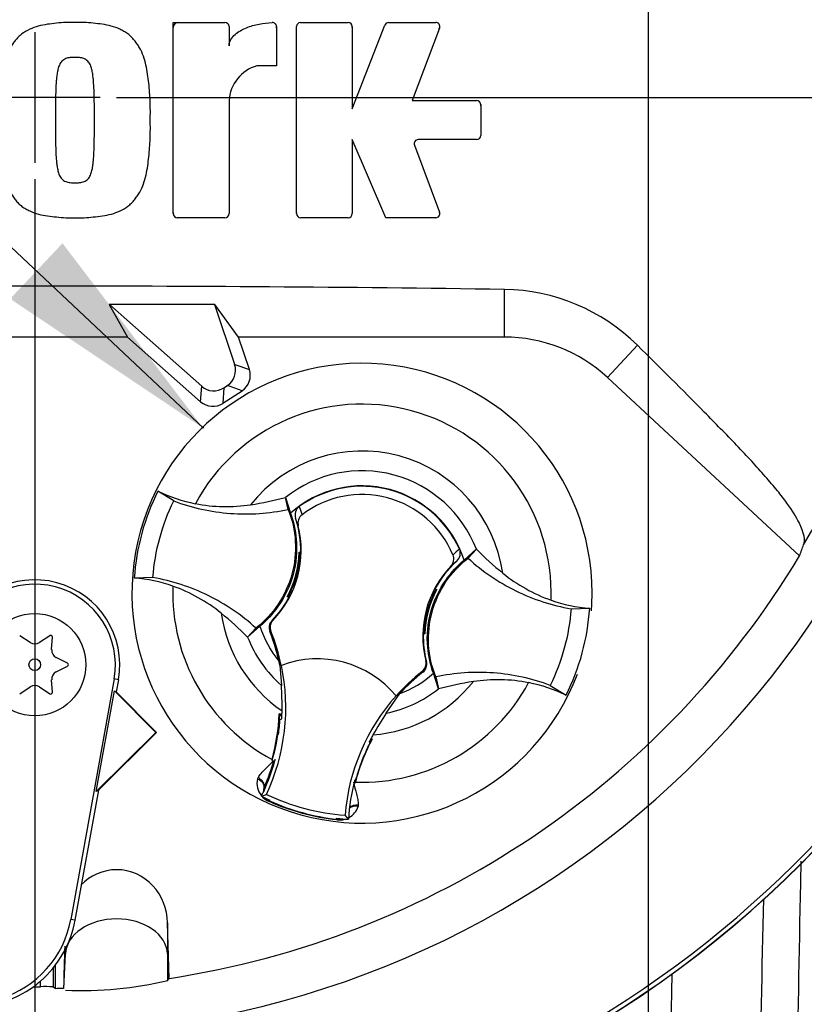
# Paper-space layout 'Sheet1' of a CAD drawing. Units: millimetres. Extents: x -5 to 594, y -3 to 420.
# Drawn here: x 354 to 370, y 170 to 189 of the extents above; entities that cross this region are included whole.
import ezdxf
from ezdxf.lldxf.tags import DXFTag

# ---------------------------------------------------------------- set-up
doc = ezdxf.new("R2010")
doc.units = ezdxf.units.MM
for name, color, linetype in [('Default', 7, 'Continuous'), ('DV3_Default', 7, 'Continuous'), ('II0-20SHORT-STD', 7, 'Continuous'), ('II2-01-STD', 7, 'Continuous'), ('PART4', 7, 'Continuous'), ('TSH-1', 7, 'Continuous')]:
    doc.layers.add(name, color=color, linetype=linetype)
tags = doc.linetypes.add('CENTER2', pattern=[28.575, 19.05, -3.175, 3.175, -3.175]).pattern_tags.tags
tags[10:11] = [DXFTag(74, 4), DXFTag(75, 0), DXFTag(340, '0'), DXFTag(46, 0.0), DXFTag(50, 0.0), DXFTag(44, 0.0), DXFTag(45, 0.0)]
tags[8:9] = [DXFTag(74, 4), DXFTag(75, 0), DXFTag(340, '0'), DXFTag(46, 0.0), DXFTag(50, 0.0), DXFTag(44, 0.0), DXFTag(45, 0.0)]
tags[6:7] = [DXFTag(74, 4), DXFTag(75, 0), DXFTag(340, '0'), DXFTag(46, 0.0), DXFTag(50, 0.0), DXFTag(44, 0.0), DXFTag(45, 0.0)]
tags[4:5] = [DXFTag(74, 4), DXFTag(75, 0), DXFTag(340, '0'), DXFTag(46, 0.0), DXFTag(50, 0.0), DXFTag(44, 0.0), DXFTag(45, 0.0)]
tags = doc.linetypes.add('HIDDEN2', pattern=[4.7625, 3.175, -1.5875]).pattern_tags.tags
tags[6:7] = [DXFTag(74, 4), DXFTag(75, 0), DXFTag(340, '0'), DXFTag(46, 0.0), DXFTag(50, 0.0), DXFTag(44, 0.0), DXFTag(45, 0.0)]
tags[4:5] = [DXFTag(74, 4), DXFTag(75, 0), DXFTag(340, '0'), DXFTag(46, 0.0), DXFTag(50, 0.0), DXFTag(44, 0.0), DXFTag(45, 0.0)]

# ---------------------------------------------------------------- blocks, each defined once
blk = doc.blocks.new('SE5')
at = {"layer": 'DV3_Default', "color": 7, "linetype": 'CENTER2'}
for p, q in [((366.758, 221.34), (366.758, 121.421)), ((354.758, 188.856), (354.758, 186.296)), ((354.758, 188.856), (354.758, 186.296)), ((356.038, 187.576), (353.478, 187.576)), ((356.038, 187.576), (353.478, 187.576)), ((356.358, 187.576), (376.224, 187.576)), ((356.358, 187.576), (376.224, 187.576)), ((354.758, 185.976), (354.758, 166.11)), ((354.758, 185.976), (354.758, 166.11))]:
    blk.add_line(p, q, dxfattribs=at)
at = {"layer": 'II0-20SHORT-STD', "color": 7, "linetype": 'Continuous'}
for centre, radius, start, end in [((357.566, 188.945), 0.1, 90, 180), ((359.386, 188.943), 0.1, 0, 12.7349), ((360.868, 188.945), 0.1, 0, 12.4322), ((362.571, 188.945), 0.1, 339.444, 354.3923), ((363.38, 187.417), 0.1, 0, 12.4209), ((362.286, 186.653), 0.1, 185.6053, 200.5555), ((354.758, 187.576), 21.199, 274.9824, 355.02), ((357.566, 185.324), 0.1, 180, 192.4434), ((359.977, 185.324), 0.1, 180, 192.4373)]:
    blk.add_arc(centre, radius, start, end, dxfattribs=at)
at = {"layer": 'II2-01-STD', "color": 7, "linetype": 'Continuous'}
blk.add_line((367.22, 170.421), (367.164, 167.776), dxfattribs=at)
blk.add_arc((354.758, 187.576), 21.2, 275.5137, 354.4863, dxfattribs=at)
blk.add_open_spline([(369.742, 172.634), (369.737, 172.405), (369.733, 172.175), (369.728, 171.946), (369.701, 170.556), (369.673, 169.166), (369.645, 167.776)], degree=3, knots=[0.4457673, 0.4457673, 0.4457673, 0.4457673, 0.5243236, 0.5243236, 0.5243236, 1, 1, 1, 1], dxfattribs=at)
blk.add_open_spline([(368.924, 167.776), (368.955, 169.148), (368.986, 170.521), (369.016, 171.893)], degree=3, dxfattribs=at)
at = {"layer": 'PART4', "color": 7, "linetype": 'Continuous'}
for p, q in [((357.466, 185.304), (357.466, 189.045)), ((357.466, 189.045), (358.478, 189.045)), ((359.957, 189.045), (360.888, 189.045)), ((361.678, 189.045), (362.6, 189.045)), ((358.558, 188.965), (358.558, 188.587)), ((359.486, 188.964), (359.486, 188.199)), ((359.877, 185.304), (359.877, 188.965)), ((360.968, 187.353), (361.604, 188.994)), ((360.968, 188.965), (360.968, 187.353)), ((362.675, 188.937), (362.142, 187.517)), ((359.486, 188.199), (359.104, 188.199)), ((358.558, 187.517), (358.558, 185.304)), ((362.142, 187.517), (363.4, 187.517)), ((363.48, 187.437), (363.48, 186.833)), ((361.624, 185.224), (360.968, 186.753)), ((360.968, 186.753), (360.968, 185.304)), ((363.4, 186.753), (362.258, 186.753)), ((362.183, 186.644), (362.675, 185.332)), ((358.478, 185.224), (357.546, 185.224)), ((360.888, 185.224), (359.957, 185.224)), ((362.6, 185.224), (361.624, 185.224)), ((363.943, 182.888), (363.943, 183.821)), ((358.282, 183.523), (356.214, 183.528)), ((356.22, 183.526), (356.214, 183.528)), ((356.214, 183.528), (356.575, 182.888)), ((356.22, 183.526), (358.023, 181.926)), ((358.279, 183.518), (356.22, 183.526)), ((358.279, 183.518), (358.282, 183.523)), ((358.668, 182.352), (358.279, 183.518)), ((358.743, 182.888), (358.282, 183.523)), ((356.575, 182.888), (352.941, 182.888)), ((356.575, 182.888), (358.001, 181.623)), ((363.943, 182.888), (358.743, 182.888)), ((358.955, 182.253), (358.743, 182.888)), ((365.957, 182.098), (366.544, 182.729)), ((358.668, 182.352), (358.955, 182.253)), ((358.001, 181.623), (358.023, 181.926)), ((358.459, 181.895), (358.525, 181.938)), ((358.812, 181.839), (358.525, 181.938)), ((365.957, 182.098), (369.715, 178.609)), ((358.459, 181.895), (358.437, 181.592)), ((358.437, 181.592), (358.812, 181.839)), ((357.476, 179.681), (357.167, 179.874)), ((359.714, 179.515), (359.663, 179.751)), ((359.663, 179.751), (359.664, 179.749)), ((359.664, 179.749), (359.761, 179.444)), ((359.932, 179.571), (359.985, 179.41)), ((359.912, 179.196), (359.86, 179.341)), ((359.932, 178.675), (359.957, 178.668)), ((359.937, 178.668), (359.957, 178.663)), ((363.156, 178.523), (363.394, 178.736)), ((363.232, 178.56), (363.396, 178.738)), ((363.394, 178.736), (363.396, 178.738)), ((359.936, 178.62), (359.944, 178.609)), ((359.941, 178.599), (359.955, 178.61)), ((363.012, 178.503), (362.895, 178.404)), ((357.069, 178.181), (356.704, 178.17)), ((362.575, 177.896), (362.566, 177.916)), ((362.578, 177.895), (362.575, 177.896)), ((362.586, 177.955), (362.62, 177.945)), ((362.612, 177.942), (362.62, 177.945)), ((359.704, 177.81), (359.696, 177.807)), ((359.729, 177.797), (359.696, 177.807)), ((359.741, 177.856), (359.738, 177.857)), ((359.741, 177.856), (359.749, 177.836)), ((365.247, 177.571), (365.611, 177.582)), ((359.397, 177.339), (359.416, 177.344)), ((359.084, 177.192), (358.92, 177.014)), ((359.16, 177.229), (358.922, 177.016)), ((359.376, 177.131), (359.356, 177.125)), ((362.375, 177.153), (362.361, 177.142)), ((362.38, 177.132), (362.371, 177.143)), ((354.667, 176.91), (354.464, 177.044)), ((355.052, 177.044), (354.848, 176.91)), ((355.088, 176.771), (355.103, 177.015)), ((358.922, 177.016), (358.92, 177.014)), ((362.384, 177.077), (362.358, 177.084)), ((362.379, 177.084), (362.359, 177.089)), ((355.397, 176.505), (355.179, 176.615)), ((359.534, 176.544), (359.544, 176.477)), ((362.405, 176.55), (362.42, 176.536)), ((355.179, 176.337), (355.397, 176.447)), ((359.551, 176.469), (359.581, 176.072)), ((359.579, 176.461), (359.582, 176.463)), ((362.35, 176.33), (362.335, 176.345)), ((355.103, 175.937), (355.088, 176.181)), ((356.309, 176.197), (355.461, 171.489)), ((356.393, 176.182), (356.309, 176.197)), ((356.393, 176.182), (356.351, 175.947)), ((362.652, 176.003), (362.555, 176.308)), ((362.601, 176.237), (362.653, 176.001)), ((354.464, 175.908), (354.667, 176.042)), ((354.848, 176.042), (355.052, 175.908)), ((355.962, 173.993), (356.317, 175.966)), ((356.317, 175.966), (356.351, 175.947)), ((356.317, 175.966), (357.127, 175.147)), ((356.351, 175.947), (357.142, 175.147)), ((362.653, 176.001), (362.652, 176.003)), ((364.839, 176.071), (365.149, 175.878)), ((361.631, 175.528), (361.896, 175.91)), ((361.824, 175.867), (361.826, 175.864)), ((359.593, 175.503), (359.54, 175.512)), ((359.561, 175.486), (359.54, 175.512)), ((359.554, 175.405), (359.54, 175.407)), ((359.561, 175.486), (359.547, 175.475)), ((359.554, 175.405), (359.589, 175.417)), ((359.566, 175.485), (359.561, 175.486)), ((359.592, 175.48), (359.566, 175.485)), ((359.592, 175.478), (359.566, 175.485)), ((357.127, 175.147), (355.962, 173.993)), ((357.142, 175.147), (356.004, 174.02)), ((357.127, 175.147), (357.142, 175.147)), ((359.513, 175.148), (359.472, 174.9)), ((361.327, 175.006), (361.323, 175.008)), ((361.327, 175.006), (361.359, 175.018)), ((361.334, 174.99), (361.327, 175.006)), ((361.359, 175.018), (361.333, 175.028)), ((361.314, 174.946), (361.299, 174.962)), ((359.399, 174.62), (359.394, 174.604)), ((359.401, 174.608), (359.394, 174.604)), ((359.394, 174.604), (359.432, 174.597)), ((359.401, 174.608), (359.402, 174.608)), ((359.434, 174.597), (359.432, 174.597)), ((359.434, 174.597), (359.453, 174.594)), ((361.114, 174.473), (361.197, 174.691)), ((359.113, 174.238), (359.125, 174.265)), ((361.032, 174.215), (361.017, 174.213)), ((356.004, 174.02), (355.545, 171.474)), ((356.004, 174.02), (355.962, 173.993)), ((361.009, 174.184), (361.014, 174.182)), ((361.01, 174.167), (361.025, 174.161)), ((361.014, 174.182), (361.021, 174.169)), ((361.021, 174.168), (361.021, 174.168)), ((361.021, 174.168), (361.025, 174.161)), ((361.025, 174.161), (361.029, 174.178)), ((359.19, 173.903), (359.288, 173.937)), ((359.346, 173.811), (359.353, 173.827)), ((359.342, 173.802), (359.346, 173.811)), ((361.086, 173.733), (361.083, 173.704)), ((360.664, 173.443), (360.665, 173.453)), ((360.665, 173.453), (360.667, 173.47)), ((360.894, 173.451), (360.826, 173.529)), ((355.545, 171.474), (355.461, 171.489)), ((357.39, 170.337), (357.357, 171.427)), ((357.357, 171.427), (357.357, 170.818)), ((355.325, 170.141), (355.359, 170.818)), ((355.359, 170.914), (355.359, 170.818)), ((357.357, 170.818), (357.382, 170.325)), ((357.357, 170.818), (357.357, 170.295)), ((355.158, 170.592), (355.158, 170.142)), ((355.117, 170.541), (355.117, 170.171)), ((354.868, 170.174), (354.868, 170.282)), ((357.357, 170.295), (357.382, 170.325)), ((357.382, 170.325), (357.39, 170.337)), ((355.321, 170.146), (355.325, 170.141))]:
    blk.add_line(p, q, dxfattribs=at)
for centre, radius in [((354.758, 187.576), 0.0107), ((354.758, 176.476), 1), ((354.758, 176.476), 0.115)]:
    blk.add_circle(centre, radius, dxfattribs=at)
at = {"layer": 'PART4', "color": 7, "linetype": 'HIDDEN2'}
blk.add_circle((358.042, 181.118), 0.0123, dxfattribs=at)
at = {"layer": 'PART4', "color": 7, "linetype": 'Continuous'}
for centre, radius, start, end in [((354.758, 187.576), 18.331, 191.752, 168.248), ((354.758, 187.576), 17.4, 329.7903, 32.8108), ((358.478, 188.965), 0.08, 0, 90), ((359.406, 188.964), 0.08, 0, 92.5639), ((359.957, 188.965), 0.08, 90, 180), ((360.888, 188.965), 0.08, 0, 90), ((361.678, 188.965), 0.08, 90, 158.8387), ((362.6, 188.965), 0.08, 339.444, 90), ((359.317, 187.469), 0.761, 106.3065, 176.3727), ((363.4, 187.437), 0.08, 0, 90), ((362.258, 186.673), 0.08, 90, 200.5555), ((363.4, 186.833), 0.08, 270, 0), ((354.758, 187.576), 21.116, 288.575, 355.1363), ((354.758, 187.576), 21.203, 274.9893, 355.0132), ((357.546, 185.304), 0.08, 180, 270), ((358.478, 185.304), 0.08, 270, 0), ((359.957, 185.304), 0.08, 180, 270), ((360.888, 185.304), 0.08, 270, 0), ((362.6, 185.304), 0.08, 270, 20.5555), ((354.758, -467.066), 650.952, 89.191474, 90.808526), ((363.885, 180.037), 3.784, 45.3488, 89.1106), ((363.943, 179.928), 2.96, 47.1256, 90), ((361.158, 177.876), 4.5, 0, 339.3997), ((361.158, 177.876), 3.7, 357.8789, 151.7473), ((361.158, 177.876), 2.782, 8.1095, 141.5167), ((361.158, 177.876), 2.396, 21.0367, 128.5895), ((361.158, 177.876), 4.463, 153.3995, 176.2267), ((358.438, 182.433), 2.857, 243.5918, 259.1138), ((361.158, 177.876), 2.1, 17.933, 131.6932), ((361.158, 177.876), 2.092, 24.3694, 125.8712), ((361.158, 177.876), 1.931, 22.8368, 127.4038), ((358.023, 185.834), 6.3, 278.7376, 285.084), ((357.969, 178.723), 1.99, 358.4093, 18.0692), ((357.969, 178.723), 2, 316.3821, 13.6805), ((357.973, 178.741), 1.96, 331.5368, 358.0894), ((360.586, 178.632), 0.651, 176.8274, 181.0241), ((357.969, 178.723), 1.99, 356.7188, 358.4093), ((364.262, 177.288), 1.882, 129.5303, 134.6935), ((367.882, 183.152), 6.294, 224.5391, 230.8917), ((354.758, 187.576), 17.439, 278.6812, 329.0564), ((357.971, 178.732), 1.975, 337.4503, 356.1531), ((364.347, 177.029), 1.99, 132.1713, 152.2631), ((364.347, 177.029), 2, 136.5601, 193.8585), ((354.758, 176.476), 1.661, 349.796, 160.2356), ((356.506, 175.315), 2.862, 70.5247, 86.022), ((354.758, 176.476), 1.576, 349.796, 160.2356), ((361.158, 177.876), 3.7, 177.8789, 241.6203), ((357.973, 178.741), 1.976, 333.4554, 337.1958), ((357.969, 178.723), 1.973, 333.9152, 336.1847), ((364.343, 177.012), 1.96, 151.5368, 178.0894), ((364.343, 177.012), 1.976, 153.4554, 157.1958), ((364.347, 177.029), 1.973, 153.9152, 156.1847), ((364.347, 177.029), 1.99, 152.2631, 153.5218), ((361.019, 172.398), 5.768, 73.9613, 74.2535), ((360.319, 179.216), 2.623, 329.8951, 330.9409), ((361.158, 177.876), 4.5, 355.6163, 0), ((357.969, 178.723), 1.99, 315.9053, 332.2631), ((361.996, 176.536), 2.623, 149.8951, 150.9409), ((361.297, 183.354), 5.768, 253.9613, 254.2535), ((357.969, 178.723), 1.99, 332.2631, 333.5218), ((364.345, 177.02), 1.975, 157.4503, 176.1531), ((365.81, 180.437), 2.862, 250.5247, 266.022), ((361.158, 177.876), 2.782, 188.1095, 235.8058), ((354.434, 172.6), 6.294, 44.5391, 50.8917), ((361.158, 177.876), 4.463, 333.3995, 356.2267), ((361.158, 177.876), 2.1, 197.933, 219.3579), ((355.668, 175.639), 3.976, 19.9034, 21.953), ((355.668, 175.639), 3.997, 11.8773, 21.9247), ((364.347, 177.029), 1.99, 176.7188, 178.4093), ((361.729, 177.12), 0.651, 356.8274, 1.0241), ((354.758, 177.047), 0.164, 236.5675, 303.4325), ((355.07, 177.017), 0.0329, 356.5675, 123.4325), ((361.158, 177.876), 2.396, 201.0367, 228.8463), ((355.656, 175.668), 3.976, 12.7285, 19.5962), ((361.158, 177.876), 1.962, 206.4652, 206.7725), ((356.353, 175.864), 3.255, 10.704, 20.2801), ((364.347, 177.029), 1.99, 178.4093, 194.3353), ((355.253, 176.762), 0.164, 176.5675, 243.4325), ((360.285, 174.59), 2, 39.6823, 110.5583), ((355.253, 176.19), 0.164, 116.5675, 183.4325), ((355.383, 176.476), 0.0329, 296.5675, 63.4325), ((355.668, 175.639), 4, 334.8235, 11.8849), ((361.158, 177.876), 2.136, 220.9153, 221.2225), ((364.813, 173.209), 3.997, 128.3159, 138.3633), ((364.813, 173.209), 3.976, 128.2876, 137.2049), ((361.158, 177.876), 2.782, 274.4348, 321.5167), ((361.158, 177.876), 2.1, 290.5755, 311.6932), ((364.293, 169.918), 6.3, 98.7376, 105.084), ((354.758, 175.905), 0.164, 56.5675, 123.4325), ((353.327, 175.659), 6.268, 359.2279, 3.777), ((361.158, 177.876), 3.7, 268.0059, 331.7473), ((361.158, 177.876), 2.396, 281.3943, 308.5895), ((363.878, 173.319), 2.857, 63.5918, 79.1138), ((355.07, 175.935), 0.0329, 236.5675, 3.4325), ((364.813, 173.209), 4, 138.3557, 175.4171), ((355.668, 175.639), 3.927, 358.0203, 359.0661), ((355.656, 175.668), 3.887, 344.356, 357.694), ((355.668, 175.639), 3.893, 352.2288, 356.5555), ((362.611, 175.089), 3.088, 172.8146, 176.5817), ((355.668, 175.639), 3.927, 356.7539, 358.0203), ((366.895, 172.041), 6.314, 146.4804, 150.9959), ((355.656, 175.668), 3.892, 344.1861, 353.1273), ((355.644, 175.667), 3.903, 344.2598, 353.1743), ((355.656, 175.668), 3.892, 353.1273, 354.1726), ((364.788, 173.19), 3.887, 151.9322, 165.2701), ((364.813, 173.209), 3.927, 152.4047, 153.4867), ((364.813, 173.209), 3.927, 151.1745, 152.4047), ((363.159, 174.043), 3.786, 166.9036, 169.6261), ((364.788, 173.19), 3.892, 155.4536, 156.4989), ((355.668, 175.639), 3.927, 335.2812, 344.5643), ((355.656, 175.668), 3.927, 336.2917, 344.1662), ((355.668, 175.639), 3.927, 344.5643, 345.0604), ((364.788, 173.19), 3.892, 156.4989, 165.4401), ((364.797, 173.182), 3.903, 156.4519, 165.3663), ((371.847, 170.753), 11.36, 160.8852, 161.6769), ((359.479, 174.152), 0.376, 166.7424, 219.7552), ((364.813, 173.209), 3.927, 165.1802, 176.4742), ((359.436, 173.996), 0.206, 158.173, 182.0984), ((359.435, 174.009), 0.2, 161.5908, 183.5225), ((359.435, 174.009), 0.2, 156.2917, 161.5908), ((355.668, 175.639), 3.927, 333.7664, 335.2812), ((361.158, 177.876), 4.433, 243.6544, 245.979), ((359.479, 174.152), 0.376, 224.9754, 248.6165), ((359.436, 173.996), 0.206, 221.524, 244.1627), ((361.158, 177.876), 4.36, 244.6073, 265.6333), ((361.158, 177.876), 4.46, 245.979, 263.6472), ((361.158, 177.876), 4.451, 245.979, 263.6472), ((360.723, 173.814), 0.376, 298.5803, 342.8842), ((360.723, 173.814), 0.376, 261.0093, 284.9956), ((360.682, 173.658), 0.206, 265.4635, 288.3668), ((361.158, 177.876), 4.433, 263.6472, 266.5862), ((353.517, 171.839), 2.061, 160.2356, 306.0914), ((353.517, 171.839), 1.976, 160.2356, 349.796), ((353.517, 171.839), 2.061, 310.9441, 349.796), ((353.517, 171.839), 2.061, 306.0914, 310.9441), ((354.758, 187.576), 17.402, 269.9116, 270.3611), ((354.959, 167.328), 2.847, 86.8087, 91.838), ((355.669, 177.489), 7.39, 267.595, 283.2102), ((354.758, 187.576), 17.439, 271.3143, 271.8489)]:
    blk.add_arc(centre, radius, start, end, dxfattribs=at)
for centre, major_axis, ratio, start_param, end_param in [((358.325, 182.239), (-0.341, 0.118), 0.997825, 2.488145, 3.79504), ((358.613, 182.139), (-0.341, 0.118), 0.997825, 2.488145, 3.79504), ((358.261, 182.197), (0.026, 0.36), 0.997825, 2.488145, 3.79504), ((358.24, 181.893), (0.026, 0.36), 0.997825, 2.488145, 3.79504), ((352.379, 185.014), (12.766, 13.75), 0.982487, 5.100544, 5.112649), ((359.055, 174.135), (0.188, -0.068), 0.585282, 0.043055, 1.473306), ((359.071, 174.169), (-0.173, 0.1), 0.553734, 3.339088, 4.718707), ((361.08, 173.586), (-0.197, 0.037), 0.585282, 4.809879, 5.825461), ((361.084, 173.622), (0.2, -0.001), 0.553734, 1.564478, 2.578813), ((356.358, 170.793), (-1, 0), 0.707107, 3.176499, 6.248279), ((384.082, 187.551), (-39.117, 0.033), 0.661605, 0.737587, 0.739125)]:
    blk.add_ellipse(centre, major_axis=major_axis, ratio=ratio, start_param=start_param, end_param=end_param, dxfattribs=at)
for points, knots in [([(355.543, 189.045), (355.483, 189.046), (355.422, 189.048), (355.302, 189.043), (355.243, 189.037), (355.123, 189.024), (355.064, 189.018), (354.945, 189.001), (354.885, 188.989), (354.77, 188.958), (354.714, 188.937), (354.604, 188.886), (354.552, 188.856), (354.481, 188.802), (354.458, 188.782), (354.415, 188.739), (354.396, 188.716), (354.359, 188.669), (354.342, 188.645), (354.307, 188.596), (354.291, 188.571), (354.245, 188.494), (354.221, 188.437), (354.181, 188.324), (354.165, 188.267), (354.125, 188.092), (354.109, 187.973), (354.085, 187.734), (354.076, 187.614), (354.066, 187.375), (354.067, 187.255), (354.069, 187.135)], [0, 0, 0, 0, 0.0625, 0.0625, 0.125, 0.125, 0.1875, 0.1875, 0.25, 0.25, 0.3125, 0.3125, 0.375, 0.375, 0.40625, 0.40625, 0.4375, 0.4375, 0.46875, 0.46875, 0.5, 0.5, 0.5625, 0.5625, 0.625, 0.625, 0.75, 0.75, 0.875, 0.875, 1, 1, 1, 1]), ([(357.017, 187.135), (357.019, 187.255), (357.02, 187.376), (357.01, 187.616), (357.001, 187.736), (356.976, 187.976), (356.96, 188.095), (356.92, 188.27), (356.904, 188.328), (356.863, 188.442), (356.839, 188.497), (356.793, 188.575), (356.776, 188.599), (356.742, 188.649), (356.724, 188.673), (356.687, 188.72), (356.667, 188.743), (356.625, 188.785), (356.602, 188.804), (356.554, 188.84), (356.529, 188.857), (356.477, 188.887), (356.45, 188.901), (356.369, 188.939), (356.313, 188.959), (356.196, 188.99), (356.137, 189.002), (356.019, 189.018), (355.96, 189.024), (355.841, 189.037), (355.782, 189.043), (355.663, 189.048), (355.603, 189.046), (355.543, 189.045)], [0, 0, 0, 0, 0.125, 0.125, 0.25, 0.25, 0.375, 0.375, 0.4375, 0.4375, 0.5, 0.5, 0.53125, 0.53125, 0.5625, 0.5625, 0.59375, 0.59375, 0.625, 0.625, 0.65625, 0.65625, 0.6875, 0.6875, 0.75, 0.75, 0.8125, 0.8125, 0.875, 0.875, 0.9375, 0.9375, 1, 1, 1, 1]), ([(358.558, 188.587), (358.558, 188.609), (358.561, 188.63), (358.573, 188.672), (358.582, 188.692), (358.613, 188.748), (358.642, 188.781), (358.707, 188.838), (358.742, 188.863), (358.817, 188.907), (358.856, 188.925), (358.976, 188.974), (359.06, 188.997), (359.23, 189.031), (359.316, 189.041), (359.402, 189.044)], [0, 0, 0, 0, 0.0625, 0.0625, 0.125, 0.125, 0.25, 0.25, 0.375, 0.375, 0.5, 0.5, 0.75, 0.75, 1, 1, 1, 1]), ([(355.543, 188.363), (355.528, 188.363), (355.513, 188.362), (355.483, 188.36), (355.468, 188.359), (355.438, 188.356), (355.423, 188.354), (355.393, 188.348), (355.379, 188.344), (355.351, 188.332), (355.338, 188.325), (355.312, 188.309), (355.3, 188.3), (355.268, 188.267), (355.252, 188.24), (355.227, 188.185), (355.218, 188.156), (355.205, 188.098), (355.199, 188.068), (355.191, 188.008), (355.187, 187.978), (355.181, 187.918), (355.178, 187.888), (355.171, 187.798), (355.169, 187.738), (355.165, 187.617), (355.164, 187.557), (355.161, 187.376), (355.16, 187.255), (355.161, 187.135)], [0, 0, 0, 0, 0.03125, 0.03125, 0.0625, 0.0625, 0.09375, 0.09375, 0.125, 0.125, 0.15625, 0.15625, 0.1875, 0.1875, 0.25, 0.25, 0.3125, 0.3125, 0.375, 0.375, 0.4375, 0.4375, 0.5, 0.5, 0.625, 0.625, 0.75, 0.75, 1, 1, 1, 1]), ([(355.925, 187.135), (355.926, 187.255), (355.925, 187.376), (355.922, 187.557), (355.921, 187.617), (355.917, 187.738), (355.914, 187.798), (355.908, 187.889), (355.905, 187.919), (355.898, 187.979), (355.895, 188.009), (355.887, 188.068), (355.881, 188.098), (355.867, 188.157), (355.859, 188.186), (355.834, 188.241), (355.818, 188.267), (355.786, 188.3), (355.774, 188.309), (355.748, 188.325), (355.735, 188.332), (355.707, 188.344), (355.692, 188.348), (355.663, 188.354), (355.648, 188.356), (355.618, 188.359), (355.603, 188.36), (355.573, 188.362), (355.558, 188.363), (355.543, 188.363)], [0, 0, 0, 0, 0.25, 0.25, 0.375, 0.375, 0.5, 0.5, 0.5625, 0.5625, 0.625, 0.625, 0.6875, 0.6875, 0.75, 0.75, 0.8125, 0.8125, 0.84375, 0.84375, 0.875, 0.875, 0.90625, 0.90625, 0.9375, 0.9375, 0.96875, 0.96875, 1, 1, 1, 1]), ([(354.069, 187.135), (354.067, 187.014), (354.066, 186.894), (354.076, 186.653), (354.085, 186.534), (354.11, 186.294), (354.125, 186.174), (354.166, 185.999), (354.182, 185.941), (354.223, 185.827), (354.247, 185.772), (354.293, 185.695), (354.31, 185.67), (354.344, 185.621), (354.362, 185.596), (354.399, 185.549), (354.419, 185.526), (354.461, 185.484), (354.484, 185.465), (354.532, 185.429), (354.557, 185.412), (354.609, 185.382), (354.636, 185.368), (354.717, 185.331), (354.773, 185.311), (354.89, 185.279), (354.949, 185.268), (355.067, 185.251), (355.126, 185.245), (355.244, 185.232), (355.304, 185.226), (355.423, 185.222), (355.483, 185.223), (355.543, 185.224)], [0, 0, 0, 0, 0.125, 0.125, 0.25, 0.25, 0.375, 0.375, 0.4375, 0.4375, 0.5, 0.5, 0.53125, 0.53125, 0.5625, 0.5625, 0.59375, 0.59375, 0.625, 0.625, 0.65625, 0.65625, 0.6875, 0.6875, 0.75, 0.75, 0.8125, 0.8125, 0.875, 0.875, 0.9375, 0.9375, 1, 1, 1, 1]), ([(355.161, 187.135), (355.16, 187.014), (355.161, 186.894), (355.164, 186.713), (355.165, 186.653), (355.169, 186.533), (355.171, 186.472), (355.178, 186.382), (355.181, 186.352), (355.187, 186.293), (355.191, 186.263), (355.199, 186.203), (355.204, 186.173), (355.218, 186.115), (355.226, 186.086), (355.245, 186.044), (355.252, 186.031), (355.268, 186.005), (355.277, 185.993), (355.298, 185.971), (355.31, 185.962), (355.336, 185.946), (355.349, 185.938), (355.377, 185.926), (355.391, 185.922), (355.421, 185.916), (355.437, 185.914), (355.467, 185.91), (355.482, 185.909), (355.512, 185.907), (355.528, 185.906), (355.543, 185.906)], [0, 0, 0, 0, 0.25, 0.25, 0.375, 0.375, 0.5, 0.5, 0.5625, 0.5625, 0.625, 0.625, 0.6875, 0.6875, 0.75, 0.75, 0.78125, 0.78125, 0.8125, 0.8125, 0.84375, 0.84375, 0.875, 0.875, 0.90625, 0.90625, 0.9375, 0.9375, 0.96875, 0.96875, 1, 1, 1, 1]), ([(355.543, 185.224), (355.603, 185.223), (355.663, 185.222), (355.783, 185.226), (355.843, 185.232), (355.962, 185.245), (356.022, 185.251), (356.141, 185.268), (356.201, 185.28), (356.316, 185.312), (356.372, 185.332), (356.482, 185.383), (356.534, 185.413), (356.605, 185.468), (356.628, 185.487), (356.671, 185.53), (356.69, 185.553), (356.727, 185.6), (356.744, 185.625), (356.779, 185.673), (356.795, 185.698), (356.841, 185.776), (356.865, 185.832), (356.905, 185.945), (356.921, 186.002), (356.961, 186.177), (356.977, 186.297), (357.001, 186.536), (357.01, 186.655), (357.02, 186.895), (357.019, 187.015), (357.017, 187.135)], [0, 0, 0, 0, 0.0625, 0.0625, 0.125, 0.125, 0.1875, 0.1875, 0.25, 0.25, 0.3125, 0.3125, 0.375, 0.375, 0.40625, 0.40625, 0.4375, 0.4375, 0.46875, 0.46875, 0.5, 0.5, 0.5625, 0.5625, 0.625, 0.625, 0.75, 0.75, 0.875, 0.875, 1, 1, 1, 1]), ([(355.543, 185.906), (355.558, 185.906), (355.574, 185.907), (355.604, 185.909), (355.62, 185.91), (355.665, 185.915), (355.696, 185.921), (355.738, 185.939), (355.752, 185.946), (355.777, 185.963), (355.789, 185.972), (355.81, 185.994), (355.819, 186.007), (355.835, 186.032), (355.842, 186.046), (355.86, 186.088), (355.869, 186.117), (355.882, 186.175), (355.887, 186.205), (355.896, 186.264), (355.899, 186.294), (355.905, 186.354), (355.908, 186.384), (355.915, 186.474), (355.917, 186.534), (355.921, 186.654), (355.922, 186.714), (355.925, 186.894), (355.926, 187.014), (355.925, 187.135)], [0, 0, 0, 0, 0.03125, 0.03125, 0.0625, 0.0625, 0.125, 0.125, 0.15625, 0.15625, 0.1875, 0.1875, 0.21875, 0.21875, 0.25, 0.25, 0.3125, 0.3125, 0.375, 0.375, 0.4375, 0.4375, 0.5, 0.5, 0.625, 0.625, 0.75, 0.75, 1, 1, 1, 1]), ([(369.795, 178.821), (369.828, 178.911), (369.812, 179.047), (369.653, 179.363), (369.576, 179.489), (369.414, 179.715), (369.352, 179.795), (369.211, 179.969), (369.127, 180.065), (368.958, 180.259), (368.874, 180.356), (368.689, 180.559), (368.588, 180.664), (368.28, 180.984), (368.067, 181.202), (367.425, 181.853), (366.989, 182.29), (366.544, 182.729)], [0, 0, 0, 0, 0.25, 0.25, 0.375, 0.375, 0.4375, 0.4375, 0.5, 0.5, 0.5625, 0.5625, 0.625, 0.625, 0.75, 0.75, 1, 1, 1, 1]), ([(357.069, 178.181), (357.089, 178.441), (357.133, 178.699), (357.269, 179.202), (357.362, 179.447), (357.476, 179.681)], [0, 0, 0, 0, 0.5, 0.5, 1, 1, 1, 1]), ([(357.476, 179.681), (357.654, 179.614), (357.836, 179.56), (358.206, 179.479), (358.394, 179.451), (358.773, 179.423), (358.963, 179.423), (359.341, 179.449), (359.529, 179.475), (359.714, 179.515)], [0, 0, 0, 0, 0.25, 0.25, 0.5, 0.5, 0.75, 0.75, 1, 1, 1, 1]), ([(357.898, 179.628), (358.077, 179.593), (358.258, 179.574), (358.621, 179.568), (358.802, 179.58), (358.98, 179.607)], [0, 0, 0, 0, 0.5014, 0.5014, 1, 1, 1, 1]), ([(359.714, 179.515), (359.794, 179.315), (359.842, 179.102), (359.866, 178.672), (359.844, 178.456), (359.731, 178.04), (359.641, 177.842), (359.402, 177.484), (359.254, 177.324), (359.084, 177.192)], [0, 0, 0, 0, 0.25, 0.25, 0.5, 0.5, 0.75, 0.75, 1, 1, 1, 1]), ([(359.761, 179.444), (359.82, 179.28), (359.858, 179.109), (359.893, 178.703), (359.872, 178.467), (359.749, 178.017), (359.649, 177.802), (359.413, 177.47), (359.294, 177.341), (359.16, 177.229)], [0, 0, 0, 0, 0.214105, 0.214105, 0.5, 0.5, 0.785895, 0.785895, 1, 1, 1, 1]), ([(359.932, 179.571), (359.897, 179.546), (359.871, 179.509), (359.846, 179.426), (359.846, 179.382), (359.86, 179.341)], [0, 0, 0, 0, 0.5, 0.5, 1, 1, 1, 1]), ([(359.985, 179.41), (359.953, 179.386), (359.929, 179.352), (359.904, 179.277), (359.902, 179.235), (359.912, 179.196)], [0, 0, 0, 0, 0.5, 0.5, 1, 1, 1, 1]), ([(363.012, 178.503), (363.044, 178.532), (363.066, 178.571), (363.086, 178.655), (363.082, 178.7), (363.064, 178.739)], [0, 0, 0, 0, 0.5, 0.5, 1, 1, 1, 1]), ([(362.555, 176.308), (362.495, 176.472), (362.458, 176.643), (362.423, 177.049), (362.444, 177.285), (362.566, 177.735), (362.667, 177.95), (362.902, 178.282), (363.022, 178.411), (363.156, 178.523)], [0, 0, 0, 0, 0.214105, 0.214105, 0.5, 0.5, 0.785895, 0.785895, 1, 1, 1, 1]), ([(362.601, 176.237), (362.522, 176.437), (362.474, 176.65), (362.449, 177.08), (362.472, 177.296), (362.585, 177.712), (362.675, 177.91), (362.913, 178.268), (363.062, 178.428), (363.232, 178.56)], [0, 0, 0, 0, 0.25, 0.25, 0.5, 0.5, 0.75, 0.75, 1, 1, 1, 1]), ([(362.895, 178.404), (362.909, 178.418), (362.92, 178.435), (362.939, 178.47), (362.946, 178.489), (362.957, 178.547), (362.954, 178.589), (362.938, 178.626)], [0, 0, 0, 0, 0.25, 0.25, 0.5, 0.5, 1, 1, 1, 1]), ([(363.232, 178.56), (363.372, 178.432), (363.521, 178.314), (363.834, 178.101), (363.998, 178.005), (364.339, 177.838), (364.515, 177.767), (364.875, 177.65), (365.06, 177.604), (365.247, 177.571)], [0, 0, 0, 0, 0.25, 0.25, 0.5, 0.5, 0.75, 0.75, 1, 1, 1, 1]), ([(363.912, 178.268), (364.052, 178.155), (364.202, 178.053), (364.518, 177.875), (364.684, 177.8), (364.856, 177.739)], [0, 0, 0, 0, 0.4986, 0.4986, 1, 1, 1, 1]), ([(359.084, 177.192), (358.944, 177.32), (358.795, 177.438), (358.482, 177.651), (358.317, 177.747), (357.977, 177.914), (357.801, 177.985), (357.44, 178.102), (357.256, 178.148), (357.069, 178.181)], [0, 0, 0, 0, 0.25, 0.25, 0.5, 0.5, 0.75, 0.75, 1, 1, 1, 1]), ([(358.404, 177.484), (358.264, 177.597), (358.114, 177.699), (357.798, 177.877), (357.631, 177.952), (357.46, 178.013)], [0, 0, 0, 0, 0.4986, 0.4986, 1, 1, 1, 1]), ([(365.247, 177.571), (365.227, 177.312), (365.183, 177.053), (365.046, 176.55), (364.954, 176.305), (364.839, 176.071)], [0, 0, 0, 0, 0.5, 0.5, 1, 1, 1, 1]), ([(359.397, 177.339), (359.37, 177.311), (359.352, 177.276), (359.337, 177.201), (359.341, 177.161), (359.356, 177.125)], [0, 0, 0, 0, 0.5, 0.5, 1, 1, 1, 1]), ([(359.416, 177.344), (359.403, 177.33), (359.392, 177.314), (359.375, 177.28), (359.368, 177.262), (359.358, 177.206), (359.361, 177.167), (359.376, 177.131)], [0, 0, 0, 0, 0.25, 0.25, 0.5, 0.5, 1, 1, 1, 1]), ([(362.335, 176.345), (362.365, 176.369), (362.388, 176.401), (362.413, 176.473), (362.415, 176.512), (362.405, 176.55)], [0, 0, 0, 0, 0.5, 0.5, 1, 1, 1, 1]), ([(362.35, 176.33), (362.38, 176.354), (362.403, 176.386), (362.428, 176.459), (362.429, 176.498), (362.42, 176.536)], [0, 0, 0, 0, 0.5, 0.5, 1, 1, 1, 1]), ([(364.839, 176.071), (364.662, 176.138), (364.48, 176.192), (364.109, 176.273), (363.921, 176.301), (363.543, 176.329), (363.353, 176.329), (362.975, 176.303), (362.787, 176.277), (362.601, 176.237)], [0, 0, 0, 0, 0.25, 0.25, 0.5, 0.5, 0.75, 0.75, 1, 1, 1, 1]), ([(364.418, 176.124), (364.239, 176.159), (364.057, 176.178), (363.695, 176.184), (363.514, 176.172), (363.336, 176.145)], [0, 0, 0, 0, 0.5014, 0.5014, 1, 1, 1, 1]), ([(361.248, 174.806), (361.259, 174.83), (361.27, 174.854), (361.29, 174.898), (361.3, 174.918), (361.325, 174.968), (361.334, 174.989), (361.334, 174.99)], [0, 0, 0, 0, 0.25, 0.25, 0.5, 0.5, 1, 1, 1, 1]), ([(359.125, 174.265), (359.142, 174.294), (359.163, 174.322), (359.211, 174.377), (359.237, 174.405), (359.317, 174.486), (359.375, 174.54), (359.432, 174.597)], [0, 0, 0, 0, 0.25, 0.25, 0.5, 0.5, 1, 1, 1, 1]), ([(360.99, 174.174), (361.01, 174.097), (361.032, 174.021), (361.06, 173.91), (361.069, 173.873), (361.082, 173.801), (361.086, 173.767), (361.086, 173.733)], [0, 0, 0, 0, 0.5, 0.5, 0.75, 0.75, 1, 1, 1, 1]), ([(357.357, 171.427), (357.349, 171.691), (357.248, 171.957), (356.888, 172.344), (356.627, 172.464), (356.097, 172.465), (355.839, 172.35), (355.659, 172.162)], [0, 0, 0, 0, 0.25, 0.25, 0.5, 0.5, 0.7454552, 0.7454552, 0.7454552, 0.7454552])]:
    blk.add_open_spline(points, degree=3, knots=knots, dxfattribs=at)
blk.add_open_spline([(355.344, 170.969), (355.336, 170.695), (355.328, 170.42), (355.321, 170.146)], degree=3, dxfattribs=at)
blk = doc.blocks.new('SEANNOT_GROUP136')
at = {"layer": 'Default', "linetype": 'Continuous'}
blk.add_hatch(color=7, dxfattribs=at).paths.add_polyline_path([(354.277, 183.637), (358.05, 181.109), (355.301, 184.724)])
at = {"layer": 'Default', "color": 7, "linetype": 'Continuous'}
blk.add_lwpolyline([(305.177, 230.911), (358.05, 181.109)], dxfattribs=at)
blk = doc.blocks.new('GDimGGroup12')
at = {"layer": 'Default', "color": 7, "linetype": 'Continuous'}
blk.add_line((356.358, 187.576), (424.736, 187.576), dxfattribs=at)

psp = doc.layouts.new('Sheet1')

# ---------------------------------------------------------------- block references
at = {"layer": 'Default'}
for name in ['SEANNOT_GROUP136', 'GDimGGroup12']:
    psp.add_blockref(name, (0, 0), dxfattribs=at)
at = {"layer": 'TSH-1'}
psp.add_blockref('SE5', (0, 0), dxfattribs=at)

doc.saveas('drawing.dxf')
